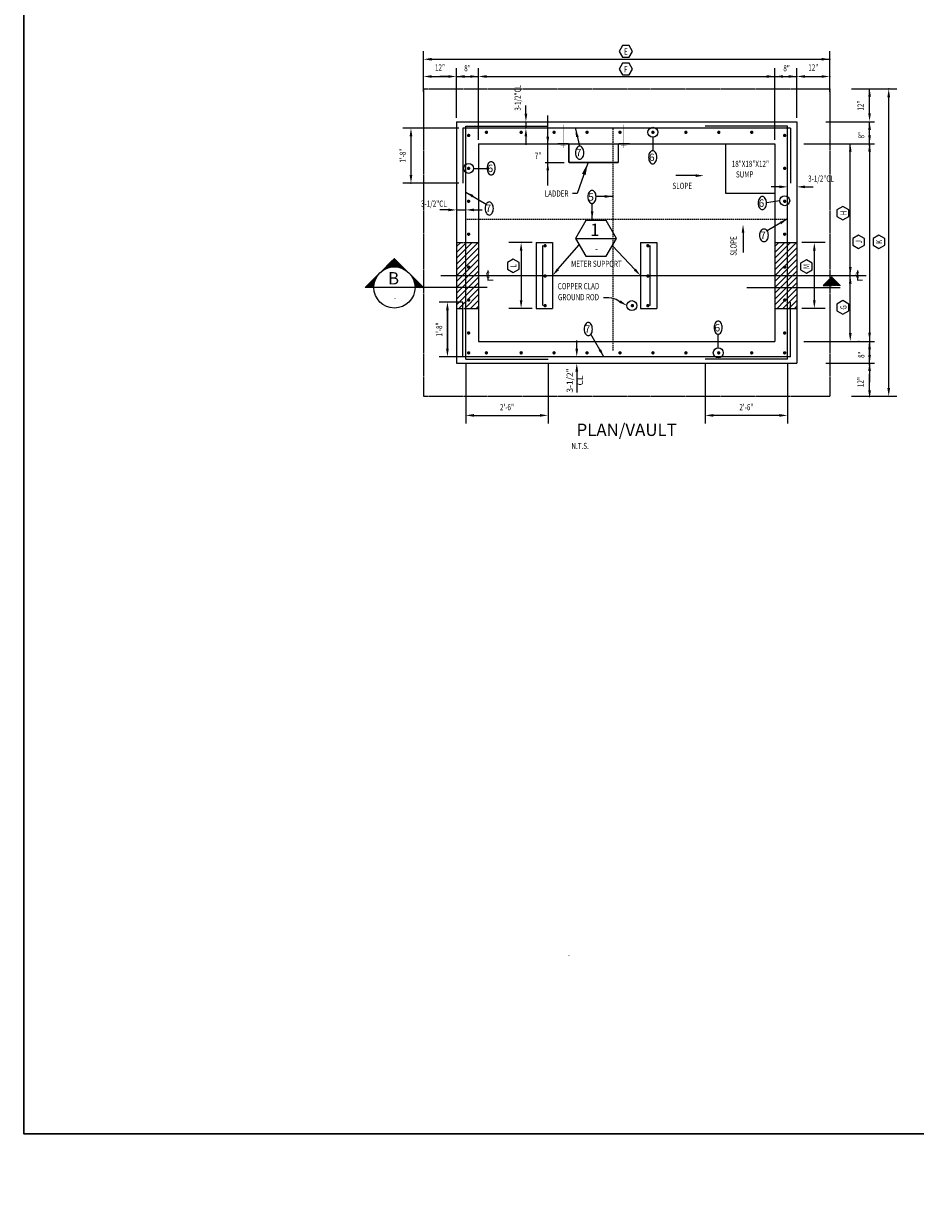
# Model space of a CAD drawing. Units: inches. Extents: x -209 to 2980, y 7 to 1628.
# Drawn here: x -20 to 305, y 7 to 439 of the extents above; entities that cross this region are included whole.
import ezdxf
from ezdxf.enums import TextEntityAlignment as Align

# ---------------------------------------------------------------- set-up
doc = ezdxf.new("R2010")
doc.units = ezdxf.units.IN
doc.header["$MEASUREMENT"] = 0
doc.linetypes.add('DASHED', pattern=[0.75, 0.5, -0.25])
doc.linetypes.add('DASHED2', pattern=[0.375, 0.25, -0.125])
doc.layers.get('0').update_dxf_attribs({"linetype": 'CONTINUOUS'})
doc.layers.get('Defpoints').update_dxf_attribs({"linetype": 'CONTINUOUS'})
for name, color, linetype, lineweight in [('0-BORD', 252, 'CONTINUOUS', 20), ('0-SYMB', 232, 'CONTINUOUS', 50), ('DIMS', 7, 'CONTINUOUS', 30), ('PROP', 3, 'CONTINUOUS', 25), ('TEXT', 7, 'CONTINUOUS', 30)]:
    doc.layers.add(name, color=color, linetype=linetype, lineweight=lineweight)
for name, color, linetype in [('BORDER', 7, 'CONTINUOUS'), ('HATCH', 6, 'CONTINUOUS'), ('NOTE', 7, 'CONTINUOUS'), ('SCWALLS', 222, 'CONTINUOUS'), ('STRC-1', 3, 'CONTINUOUS'), ('TXNOTES', 7, 'CONTINUOUS')]:
    doc.layers.add(name, color=color, linetype=linetype)
doc.styles.add('-WASD-NOTE', font='romans.shx', dxfattribs={"width": 0.75})
doc.styles.add('-WASD-TITL', font='romand.shx')
doc.styles.add('ROMAND', font='romand', dxfattribs={"width": 1.25, "height": 0.1875})
doc.styles.add('ROMANS', font='romans.shx', dxfattribs={"height": 2.25})
doc.styles.add('ROMANS1_2', font='greekc.shx', dxfattribs={"width": 0.75, "height": 2.25})
doc.styles.get("Standard").update_dxf_attribs({"font": 'romans.shx', "width": 0.75})
doc.dimstyles.get("Standard").update_dxf_attribs({"dimtxt": 0.18, "dimasz": 0.18, "dimexe": 0.18, "dimexo": 0.0625, "dimgap": 0.09, "dimtad": 0, "dimtih": 1, "dimtoh": 1, "dimdec": 4, "dimzin": 0, "dimdsep": 46, "dimtxsty": 'Standard', "dimcen": 0.09, "dimadec": 0, "dimazin": 0, "dimtfac": 1, "dimtdec": 4, "dimtofl": 0, "dimtmove": 0, "dimatfit": 3, "dimfxl": 1, "dimtolj": 1, "dimtzin": 0, "dimarcsym": 0})

# ---------------------------------------------------------------- blocks, each defined once
blk = doc.blocks.new('*X13')
at = {"color": 0}
for p, q in [((24.668, 8.178), (24.843, 8.353)), ((24.695, 8.2), (24.878, 8.382)), ((24.712, 8.211), (24.881, 8.38)), ((24.725, 8.219), (24.883, 8.377)), ((24.737, 8.225), (24.886, 8.374)), ((24.747, 8.23), (24.889, 8.371)), ((24.757, 8.234), (24.892, 8.369)), ((24.766, 8.238), (24.895, 8.366)), ((24.775, 8.241), (24.897, 8.363)), ((24.783, 8.243), (24.9, 8.36)), ((24.791, 8.246), (24.903, 8.358)), ((24.799, 8.248), (24.906, 8.355)), ((24.806, 8.25), (24.908, 8.352)), ((24.813, 8.251), (24.911, 8.349)), ((24.82, 8.253), (24.914, 8.347)), ((24.826, 8.254), (24.917, 8.344)), ((24.833, 8.255), (24.919, 8.341)), ((24.839, 8.255), (24.922, 8.338)), ((24.846, 8.256), (24.925, 8.336)), ((24.852, 8.257), (24.928, 8.333)), ((24.858, 8.257), (24.931, 8.33)), ((24.863, 8.257), (24.933, 8.327)), ((24.869, 8.258), (24.936, 8.325)), ((24.875, 8.258), (24.939, 8.322)), ((24.88, 8.258), (24.942, 8.319)), ((24.886, 8.258), (24.944, 8.316)), ((24.891, 8.257), (24.947, 8.314)), ((24.896, 8.257), (24.95, 8.311)), ((24.901, 8.257), (24.953, 8.308)), ((24.906, 8.256), (24.955, 8.305)), ((24.911, 8.256), (24.958, 8.303)), ((24.916, 8.255), (24.961, 8.3)), ((24.921, 8.254), (24.964, 8.297)), ((24.926, 8.254), (24.967, 8.294)), ((24.931, 8.253), (24.969, 8.291)), ((24.935, 8.252), (24.972, 8.289)), ((24.94, 8.251), (24.975, 8.286)), ((24.945, 8.25), (24.978, 8.283)), ((24.949, 8.249), (24.98, 8.28)), ((24.953, 8.248), (24.983, 8.278)), ((24.958, 8.247), (24.986, 8.275)), ((24.962, 8.246), (24.989, 8.272)), ((24.966, 8.244), (24.991, 8.269)), ((24.971, 8.243), (24.994, 8.267)), ((24.975, 8.242), (24.997, 8.264)), ((24.979, 8.24), (25, 8.261)), ((24.983, 8.239), (25.002, 8.258)), ((24.987, 8.237), (25.005, 8.256)), ((24.991, 8.236), (25.008, 8.253)), ((24.995, 8.234), (25.011, 8.25)), ((24.999, 8.233), (25.014, 8.247)), ((25.003, 8.231), (25.016, 8.245)), ((25.007, 8.229), (25.019, 8.242)), ((25.01, 8.228), (25.022, 8.239)), ((25.014, 8.226), (25.025, 8.236)), ((25.018, 8.224), (25.027, 8.234)), ((25.021, 8.222), (25.03, 8.231)), ((25.025, 8.22), (25.033, 8.228)), ((25.029, 8.218), (25.036, 8.225)), ((25.032, 8.216), (25.038, 8.223)), ((25.036, 8.214), (25.041, 8.22)), ((25.039, 8.212), (25.044, 8.217)), ((25.042, 8.21), (25.047, 8.214)), ((25.046, 8.208), (25.05, 8.212)), ((25.049, 8.206), (25.052, 8.209)), ((25.052, 8.203), (25.055, 8.206)), ((25.056, 8.201), (25.058, 8.203)), ((25.059, 8.199), (25.061, 8.2)), ((25.062, 8.197), (25.063, 8.198)), ((25.065, 8.194), (25.066, 8.195)), ((25.068, 8.192), (25.069, 8.192)), ((25.072, 8.189), (25.072, 8.189)), ((25.121, 8.14), (25.121, 8.14)), ((25.124, 8.136), (25.124, 8.137)), ((25.126, 8.133), (25.127, 8.134)), ((25.128, 8.13), (25.13, 8.132)), ((25.131, 8.127), (25.133, 8.129)), ((25.133, 8.124), (25.135, 8.126)), ((25.135, 8.12), (25.138, 8.123)), ((25.137, 8.117), (25.141, 8.121)), ((25.14, 8.114), (25.144, 8.118)), ((25.142, 8.11), (25.146, 8.115)), ((25.144, 8.107), (25.149, 8.112)), ((25.146, 8.103), (25.152, 8.11)), ((25.148, 8.1), (25.155, 8.107)), ((25.15, 8.096), (25.157, 8.104)), ((25.152, 8.093), (25.16, 8.101)), ((25.154, 8.089), (25.163, 8.098)), ((25.156, 8.086), (25.166, 8.096)), ((25.157, 8.082), (25.168, 8.093)), ((25.159, 8.078), (25.171, 8.09)), ((25.161, 8.074), (25.174, 8.087)), ((25.163, 8.071), (25.177, 8.085)), ((25.164, 8.067), (25.18, 8.082)), ((25.166, 8.063), (25.182, 8.079)), ((25.168, 8.059), (25.185, 8.076)), ((25.169, 8.055), (25.188, 8.074)), ((25.171, 8.051), (25.191, 8.071)), ((25.172, 8.047), (25.193, 8.068)), ((25.173, 8.043), (25.196, 8.065)), ((25.175, 8.038), (25.199, 8.063)), ((25.176, 8.034), (25.202, 8.06)), ((25.177, 8.03), (25.204, 8.057)), ((25.178, 8.026), (25.207, 8.054)), ((25.18, 8.021), (25.21, 8.052)), ((25.181, 8.017), (25.213, 8.049)), ((25.182, 8.012), (25.216, 8.046)), ((25.183, 8.008), (25.218, 8.043)), ((25.184, 8.003), (25.221, 8.041)), ((25.184, 7.998), (25.224, 8.038)), ((25.185, 7.994), (25.227, 8.035)), ((25.186, 7.989), (25.229, 8.032)), ((25.187, 7.984), (25.232, 8.03)), ((25.187, 7.979), (25.235, 8.027)), ((25.188, 7.974), (25.238, 8.024)), ((25.188, 7.969), (25.24, 8.021)), ((25.188, 7.964), (25.243, 8.019)), ((25.189, 7.958), (25.246, 8.016)), ((25.189, 7.953), (25.249, 8.013)), ((25.189, 7.948), (25.251, 8.01)), ((25.192, 7.945), (25.254, 8.007)), ((25.197, 7.945), (25.257, 8.005)), ((25.203, 7.945), (25.26, 8.002)), ((25.209, 7.945), (25.263, 7.999)), ((25.214, 7.945), (25.265, 7.996)), ((25.22, 7.945), (25.268, 7.994)), ((25.225, 7.945), (25.271, 7.991)), ((25.231, 7.945), (25.274, 7.988)), ((25.236, 7.945), (25.276, 7.985)), ((25.242, 7.945), (25.279, 7.983)), ((25.247, 7.945), (25.282, 7.98)), ((25.253, 7.945), (25.285, 7.977)), ((25.258, 7.945), (25.287, 7.974)), ((25.264, 7.945), (25.29, 7.972)), ((25.269, 7.945), (25.293, 7.969)), ((25.275, 7.945), (25.296, 7.966)), ((25.28, 7.945), (25.299, 7.963)), ((25.286, 7.945), (25.301, 7.961)), ((25.291, 7.945), (25.304, 7.958)), ((25.297, 7.945), (25.307, 7.955)), ((25.302, 7.945), (25.31, 7.952)), ((25.308, 7.945), (25.312, 7.95)), ((25.313, 7.945), (25.315, 7.947))]:
    blk.add_line(p, q, dxfattribs=at)
blk = doc.blocks.new('*X14')
at = {"color": 0}
for p, q in [((24.435, 7.945), (24.644, 8.154)), ((24.441, 7.945), (24.622, 8.126)), ((24.446, 7.945), (24.611, 8.11)), ((24.452, 7.945), (24.603, 8.096)), ((24.457, 7.945), (24.597, 8.085)), ((24.463, 7.945), (24.592, 8.074)), ((24.468, 7.945), (24.588, 8.065)), ((24.474, 7.945), (24.584, 8.055)), ((24.479, 7.945), (24.581, 8.047)), ((24.485, 7.945), (24.578, 8.039)), ((24.49, 7.945), (24.576, 8.031)), ((24.496, 7.945), (24.574, 8.023)), ((24.501, 7.945), (24.572, 8.016)), ((24.507, 7.945), (24.57, 8.009)), ((24.512, 7.945), (24.569, 8.002)), ((24.518, 7.945), (24.568, 7.995)), ((24.524, 7.945), (24.567, 7.989)), ((24.529, 7.945), (24.566, 7.982)), ((24.535, 7.945), (24.565, 7.976)), ((24.54, 7.945), (24.565, 7.97)), ((24.546, 7.945), (24.565, 7.964)), ((24.551, 7.945), (24.564, 7.958)), ((24.557, 7.945), (24.564, 7.953)), ((24.562, 7.945), (24.564, 7.947))]:
    blk.add_line(p, q, dxfattribs=at)
blk = doc.blocks.new('*X15')
at = {"color": 0}
for p, q in [((23.576, 1.346), (23.707, 1.478)), ((23.581, 1.346), (23.71, 1.475)), ((23.587, 1.346), (23.713, 1.472)), ((23.592, 1.346), (23.716, 1.469)), ((23.598, 1.346), (23.718, 1.467)), ((23.603, 1.346), (23.721, 1.464)), ((23.609, 1.346), (23.724, 1.461)), ((23.614, 1.346), (23.727, 1.458)), ((23.62, 1.346), (23.729, 1.456)), ((23.625, 1.346), (23.732, 1.453)), ((23.631, 1.346), (23.735, 1.45)), ((23.636, 1.346), (23.738, 1.447)), ((23.642, 1.346), (23.74, 1.445)), ((23.647, 1.346), (23.743, 1.442)), ((23.653, 1.346), (23.746, 1.439)), ((23.658, 1.346), (23.749, 1.436)), ((23.664, 1.346), (23.752, 1.433)), ((23.669, 1.346), (23.754, 1.431)), ((23.675, 1.346), (23.757, 1.428)), ((23.68, 1.346), (23.76, 1.425)), ((23.686, 1.346), (23.763, 1.422)), ((23.692, 1.346), (23.765, 1.42)), ((23.697, 1.346), (23.768, 1.417)), ((23.703, 1.346), (23.771, 1.414)), ((23.708, 1.346), (23.774, 1.411)), ((23.714, 1.346), (23.776, 1.409)), ((23.719, 1.346), (23.779, 1.406)), ((23.725, 1.346), (23.782, 1.403)), ((23.73, 1.346), (23.785, 1.4)), ((23.736, 1.346), (23.787, 1.398)), ((23.741, 1.346), (23.79, 1.395)), ((23.747, 1.346), (23.793, 1.392)), ((23.752, 1.346), (23.796, 1.389)), ((23.758, 1.346), (23.798, 1.387)), ((23.763, 1.346), (23.801, 1.384)), ((23.769, 1.346), (23.804, 1.381)), ((23.774, 1.346), (23.807, 1.378)), ((23.78, 1.346), (23.81, 1.375)), ((23.785, 1.346), (23.812, 1.373)), ((23.791, 1.346), (23.815, 1.37)), ((23.796, 1.346), (23.818, 1.367)), ((23.802, 1.346), (23.821, 1.364)), ((23.808, 1.346), (23.823, 1.362)), ((23.813, 1.346), (23.826, 1.359)), ((23.819, 1.346), (23.829, 1.356)), ((23.824, 1.346), (23.832, 1.353)), ((23.83, 1.346), (23.834, 1.351)), ((23.835, 1.346), (23.837, 1.348))]:
    blk.add_line(p, q, dxfattribs=at)

msp = doc.modelspace()

# ---------------------------------------------------------------- hatches: boundary and pattern name
at = {"layer": 'HATCH'}
h = msp.add_hatch(dxfattribs=at)
h.set_pattern_fill('ANSI31', color=256, scale=12, style=0)
h.set_pattern_definition([(45, (-44917.624, -24662.4444), (-1.06066017, 1.06066017), [])])
h.paths.add_polyline_path([(142.64106, 358.831339), (138.033666, 358.831339), (138.033666, 346.831339), (142.64106, 346.831339)])
h.paths.add_polyline_path([(141.604248, 350.187214, -1), (141.604248, 349.572743, -1)], flags=16)
h.paths.add_polyline_path([(146.033666, 358.831339), (142.64106, 358.831339), (142.64106, 346.831339), (146.033666, 346.831339)])
h.paths.add_polyline_path([(146.033666, 346.831339), (142.64106, 346.831339), (142.64106, 342.46678), (146.033666, 342.46678)])
h.paths.add_polyline_path([(142.64106, 346.831339), (138.033666, 346.831339), (138.033666, 342.46678), (142.64106, 342.46678)])
h.paths.add_polyline_path([(142.64106, 342.46678), (138.033666, 342.46678), (138.033666, 334.831339), (142.64106, 334.831339)])
h.paths.add_polyline_path([(141.604248, 338.187214, -1), (141.604248, 337.572743, -1)], flags=16)
h.paths.add_polyline_path([(146.033666, 342.46678), (142.64106, 342.46678), (142.64106, 334.831339), (146.033666, 334.831339)])
h = msp.add_hatch(dxfattribs=at)
h.set_pattern_fill('ANSI31', color=256, scale=12, style=0)
h.set_pattern_definition([(45, (-44801.6734, -24662.4444), (-1.06066017, 1.06066017), [])])
h.paths.add_polyline_path([(258.591685, 358.831339), (253.984291, 358.831339), (253.984291, 346.831339), (258.591685, 346.831339)])
h.paths.add_polyline_path([(257.554873, 350.187214, -1), (257.554873, 349.572743, -1)], flags=16)
h.paths.add_polyline_path([(258.591685, 346.831339), (261.984291, 346.831339), (261.984291, 358.831339), (258.591685, 358.831339)])
h.paths.add_polyline_path([(258.591685, 342.46678), (261.984291, 342.46678), (261.984291, 346.831339), (258.591685, 346.831339)])
h.paths.add_polyline_path([(258.591685, 346.831339), (253.984291, 346.831339), (253.984291, 342.46678), (258.591685, 342.46678)])
h.paths.add_polyline_path([(253.984291, 342.46678), (253.984291, 334.831339), (258.591685, 334.831339), (258.591685, 342.46678)])
h.paths.add_polyline_path([(257.554873, 337.572743, -1), (257.554873, 338.187214, -1)], flags=16)
h.paths.add_polyline_path([(258.591685, 334.831339), (261.984291, 334.831339), (261.984291, 342.46678), (258.591685, 342.46678)])

# ---------------------------------------------------------------- linework, layer by layer
at = {"color": 6, "linetype": 'ByBlock'}
for p, q in [((125.984291, 418.945146), (125.984291, 428.662737)), ((273.984291, 418.945146), (273.984291, 428.662737)), ((128.984291, 425.662737), (273.984291, 425.662737)), ((125.984291, 413.77587), (125.984291, 422.369266)), ((128.984291, 419.369266), (134.984291, 419.369266)), ((134.984291, 419.369266), (131.984291, 419.369266)), ((137.984291, 404.331339), (137.984291, 422.369266)), ((137.984291, 404.331339), (137.984291, 422.369266)), ((137.984291, 419.369266), (145.984291, 419.369266)), ((145.984291, 396.331339), (145.984291, 422.369266)), ((145.984291, 418.945146), (145.984291, 422.369266)), ((148.984291, 419.369266), (253.984291, 419.369266)), ((148.984291, 419.369266), (151.984291, 419.369266)), ((253.984291, 396.331339), (253.984291, 422.369266)), ((253.984291, 418.945146), (253.984291, 422.369266)), ((253.984291, 419.369266), (261.984291, 419.369266)), ((261.984291, 404.331339), (261.984291, 422.369266)), ((261.984291, 404.331339), (261.984291, 422.369266)), ((264.984291, 419.369266), (270.984291, 419.369266)), ((264.984291, 419.369266), (267.984291, 419.369266)), ((273.984291, 413.77587), (273.984291, 422.369266)), ((281.951577, 414.831339), (287.626654, 414.831339)), ((281.951577, 414.831339), (298.461763, 414.831339)), ((288.481201, 404.975827), (288.481201, 414.831339)), ((295.461763, 305.831339), (295.461763, 411.831339)), ((163.279719, 405.831339), (163.279719, 408.831339)), ((288.481201, 404.975827), (288.481201, 407.975827)), ((163.279719, 402.831339), (163.279719, 400.502468)), ((171.246449, 379.690233), (171.246449, 405.185334)), ((272.564445, 402.831339), (290.239522, 402.831339)), ((272.564445, 402.831339), (290.239522, 402.831339)), ((288.481201, 393.975827), (288.481201, 402.831339)), ((138.822683, 400.502468), (118.407649, 400.502468)), ((121.407649, 397.502468), (121.407649, 383.502468)), ((163.279719, 397.502468), (163.279719, 394.502468)), ((181.314424, 400.295628), (182.83566, 393.963711)), ((209.517993, 397.203032), (209.517993, 392.315571)), ((264.564445, 394.831339), (290.239522, 394.831339)), ((264.564445, 394.831339), (290.239522, 394.831339)), ((281.450004, 324.975827), (281.450004, 394.831339)), ((288.481201, 394.831339), (288.481201, 315.975827)), ((288.481201, 390.975827), (288.481201, 387.975827)), ((144.236986, 385.828072), (149.098751, 385.828072)), ((170.35074, 388.017766), (177.176352, 388.017766)), ((138.822683, 380.502468), (118.407649, 380.502468)), ((141.341252, 377.255286), (148.810692, 372.851048)), ((255.591685, 379.149039), (252.591685, 379.149039)), ((264.984291, 379.149039), (267.984291, 379.149039)), ((187.407107, 367.227187), (187.407107, 373.26241)), ((195.015479, 375.64805), (188.948747, 375.64805)), ((255.730865, 374.069664), (250.9614, 373.325353)), ((134.984291, 370.734105), (131.984291, 370.734105)), ((137.984291, 370.734105), (141.376897, 370.734105)), ((144.376897, 370.734105), (147.376897, 370.734105)), ((258.591685, 367.468883), (251.122245, 363.064645)), ((165.510779, 358.831339), (157.035292, 358.831339)), ((242.385059, 362.446695), (242.385059, 355.262237)), ((272.332438, 358.831339), (263.856951, 358.831339)), ((161.535292, 355.831339), (161.535292, 337.831339)), ((174.965775, 349.106859), (182.641065, 358.040527)), ((202.952073, 349.013477), (194.779648, 357.675889)), ((268.356951, 355.831339), (268.356951, 337.831339)), ((132.290981, 346.831339), (287.29136, 346.831339)), ((140.322683, 337.160209), (131.693251, 337.160209)), ((165.510779, 334.831339), (157.035292, 334.831339)), ((272.332438, 334.831339), (263.856951, 334.831339)), ((191.708971, 317.160209), (186.948419, 325.441034)), ((233.345427, 320.459817), (233.345427, 325.437829)), ((281.450004, 324.975827), (281.450004, 327.975827)), ((181.812127, 320.160209), (181.812127, 323.160209)), ((264.564445, 322.831339), (290.239522, 322.831339)), ((264.564445, 322.831339), (290.239522, 322.831339)), ((288.481201, 313.975827), (288.481201, 321.975827)), ((140.322683, 317.160209), (131.700137, 317.160209)), ((141.376897, 314.870095), (141.376897, 292.836811)), ((171.376897, 314.870095), (171.376897, 292.836811)), ((181.812127, 311.831339), (181.812127, 304.205917)), ((228.591685, 314.870095), (228.591685, 292.836811)), ((258.591685, 314.870095), (258.591685, 292.836811)), ((272.564445, 314.831339), (290.239522, 314.831339)), ((272.564445, 314.831339), (290.239522, 314.831339)), ((288.481201, 314.831339), (288.481201, 307.975827)), ((288.481201, 304.975827), (288.481201, 310.975827)), ((281.951577, 302.831339), (298.461763, 302.831339)), ((281.951577, 302.831339), (287.626654, 302.831339)), ((144.376897, 295.836811), (168.376897, 295.836811)), ((255.591685, 295.836811), (231.591685, 295.836811))]:
    msp.add_line(p, q, dxfattribs=at)
for centre in [(209.554873, 399.026675), (142.413709, 385.879978), (257.554873, 374.094861), (233.372505, 318.636002)]:
    msp.add_circle(centre, 1.824016, dxfattribs=at)
at = {"color": 6, "linetype": 'ByBlock', "start_tangent": (0.9830448607, -0.1833652145)}
msp.add_spline([(197.906667, 336.912433), (195.482196, 338.316476), (191.506082, 338.655378)], degree=3, dxfattribs=at)
at = {"color": 6, "linetype": 'ByBlock'}
for p in [(273.984291, 425.662737), (253.984291, 419.369266), (261.984291, 419.369266), (273.984291, 419.369266), (295.461763, 414.831339), (121.407649, 380.502468), (284.626654, 322.831339), (284.626654, 322.831339), (284.626654, 322.831339)]:
    msp.add_point(p, dxfattribs=at)
for points in [[(128.984291, 426.162737), (128.984291, 425.162737), (125.984291, 425.662737)], [(270.984291, 426.162737), (270.984291, 425.162737), (273.984291, 425.662737)], [(128.984291, 419.869266), (128.984291, 418.869266), (125.984291, 419.369266)], [(134.984291, 419.869266), (134.984291, 418.869266), (137.984291, 419.369266)], [(134.984291, 419.869266), (134.984291, 418.869266), (137.984291, 419.369266)], [(140.984291, 419.869266), (140.984291, 418.869266), (137.984291, 419.369266)], [(142.984291, 419.869266), (142.984291, 418.869266), (145.984291, 419.369266)], [(148.984291, 419.869266), (148.984291, 418.869266), (145.984291, 419.369266)], [(148.984291, 419.869266), (148.984291, 418.869266), (145.984291, 419.369266)], [(250.984291, 419.869266), (250.984291, 418.869266), (253.984291, 419.369266)], [(250.984291, 419.869266), (250.984291, 418.869266), (253.984291, 419.369266)], [(256.984291, 419.869266), (256.984291, 418.869266), (253.984291, 419.369266)], [(258.984291, 419.869266), (258.984291, 418.869266), (261.984291, 419.369266)], [(264.984291, 419.869266), (264.984291, 418.869266), (261.984291, 419.369266)], [(264.984291, 419.869266), (264.984291, 418.869266), (261.984291, 419.369266)], [(270.984291, 419.869266), (270.984291, 418.869266), (273.984291, 419.369266)], [(287.981201, 411.992774), (288.981201, 411.992774), (288.481201, 414.992774)], [(294.961763, 411.831339), (295.961763, 411.831339), (295.461763, 414.831339)], [(287.981201, 405.992769), (288.981201, 405.992769), (288.481201, 402.992769)], [(162.779719, 405.831339), (163.779719, 405.831339), (163.279719, 402.831339)], [(287.981201, 399.908029), (288.981201, 399.908029), (288.481201, 402.908029)], [(120.907649, 397.502468), (121.907649, 397.502468), (121.407649, 400.502468)], [(162.779719, 397.502468), (163.779719, 397.502468), (163.279719, 400.502468)], [(170.746449, 397.384726), (171.746449, 397.384726), (171.246449, 394.384726)], [(181.529063, 397.261831), (182.501395, 397.495432), (181.314424, 400.295628)], [(287.981201, 397.908024), (288.981201, 397.908024), (288.481201, 394.908024)], [(280.950004, 391.908024), (281.950004, 391.908024), (281.450004, 394.908024)], [(287.981201, 391.992774), (288.981201, 391.992774), (288.481201, 394.992774)], [(170.746449, 385.106402), (171.746449, 385.106402), (171.246449, 388.106402)], [(120.907649, 383.502468), (121.907649, 383.502468), (121.407649, 380.502468)], [(144.179431, 376.162244), (143.671516, 375.300837), (141.341252, 377.255286)], [(192.015479, 375.14805), (192.015479, 376.14805), (195.015479, 375.64805)], [(255.591685, 379.649039), (255.591685, 378.649039), (258.591685, 379.149039)], [(264.984291, 379.649039), (264.984291, 378.649039), (261.984291, 379.149039)], [(134.984291, 371.234105), (134.984291, 370.234105), (137.984291, 370.734105)], [(144.376897, 371.234105), (144.376897, 370.234105), (141.376897, 370.734105)], [(186.907107, 370.227187), (187.907107, 370.227187), (187.407107, 367.227187)], [(255.753506, 366.375841), (256.261421, 365.514434), (258.591685, 367.468883)], [(241.885059, 362.446695), (242.885059, 362.446695), (242.385059, 365.446695)], [(161.035292, 355.831339), (162.035292, 355.831339), (161.535292, 358.831339)], [(267.856951, 355.831339), (268.856951, 355.831339), (268.356951, 358.831339)], [(280.950004, 349.89274), (281.950004, 349.89274), (281.450004, 346.89274)], [(175.345028, 348.781027), (174.586521, 349.432692), (173.010779, 346.831339)], [(203.315763, 349.356595), (202.588383, 348.670359), (205.010779, 346.831339)], [(280.950004, 343.831339), (281.950004, 343.831339), (281.450004, 346.831339)], [(161.035292, 337.831339), (162.035292, 337.831339), (161.535292, 334.831339)], [(197.791204, 337.781239), (197.28179, 336.920717), (200.118061, 335.822736)], [(267.856951, 337.831339), (268.856951, 337.831339), (268.356951, 334.831339)], [(280.950004, 325.831339), (281.950004, 325.831339), (281.450004, 322.831339)], [(280.950004, 325.831339), (281.950004, 325.831339), (281.450004, 322.831339)], [(287.981201, 326.004899), (288.981201, 326.004899), (288.481201, 323.004899)], [(181.312127, 320.160209), (182.312127, 320.160209), (181.812127, 317.160209)], [(190.641984, 320.008286), (189.775959, 319.508286), (191.708971, 317.160209)], [(287.981201, 319.970905), (288.981201, 319.970905), (288.481201, 322.970905)], [(287.981201, 317.805054), (288.981201, 317.805054), (288.481201, 314.805054)], [(181.312127, 311.831339), (182.312127, 311.831339), (181.812127, 314.831339)], [(287.981201, 312.05383), (288.981201, 312.05383), (288.481201, 315.05383)], [(287.981201, 312.05383), (288.981201, 312.05383), (288.481201, 315.05383)], [(287.981201, 304.975827), (288.981201, 304.975827), (288.481201, 301.975827)], [(294.961763, 305.831339), (295.961763, 305.831339), (295.461763, 302.831339)], [(144.376897, 296.336811), (144.376897, 295.336811), (141.376897, 295.836811)], [(168.376897, 296.336811), (168.376897, 295.336811), (171.376897, 295.836811)], [(231.591685, 296.336811), (231.591685, 295.336811), (228.591685, 295.836811)], [(255.591685, 296.336811), (255.591685, 295.336811), (258.591685, 295.836811)]]:
    msp.add_solid(points, dxfattribs=at)
at = {"layer": 'BORDER', "color": 172}
for p, q in [((181.315618, 360.336268), (196.315618, 360.336268)), ((115.389488, 353.055027), (104.764436, 342.46678)), ((115.332644, 353.055027), (125.957696, 342.46678)), ((271.572577, 343.205842), (274.754558, 346.387822)), ((274.754558, 346.387822), (274.805786, 343.205842)), ((115.389488, 342.46678), (104.764436, 342.46678)), ((126.014539, 342.46678), (115.389488, 342.46678)), ((149.131745, 342.46678), (126.014539, 342.46678)), ((243.823235, 342.46678), (277.797364, 342.46678)), ((271.572577, 343.205842), (274.805786, 343.205842))]:
    msp.add_line(p, q, dxfattribs=at)
msp.add_lwpolyline([(185.065618, 366.831459), (181.315618, 360.336268), (185.065618, 353.841078), (192.565618, 353.841078), (196.315618, 360.336268), (192.565618, 366.831459)], close=True, dxfattribs=at)
msp.add_circle((115.389488, 342.46678), 7.5, dxfattribs=at)
at = {"layer": 'Defpoints', "color": 0, "linetype": 'ByBlock'}
for p in [(137.984291, 419.369266), (145.984291, 419.369266), (125.984291, 417.445146), (125.984291, 414.831339), (145.984291, 417.445146), (253.984291, 417.445146), (273.984291, 417.445146), (273.984291, 414.831339), (273.984291, 414.831339), (273.984291, 414.831339), (284.626654, 414.831339), (261.984291, 402.831339), (261.984291, 402.831339), (261.984291, 402.831339), (261.984291, 402.831339), (284.626654, 402.831339), (284.626654, 402.831339), (145.984291, 394.831339), (253.984291, 394.831339), (253.984291, 394.831339), (253.984291, 394.831339), (284.626654, 394.831339), (137.984291, 372.99962), (167.010779, 358.831339), (173.010779, 358.831339), (211.010779, 358.831339), (137.984291, 346.831339), (261.984291, 346.831339), (161.535292, 334.831339), (167.010779, 334.831339), (173.010779, 334.831339), (211.010779, 334.831339), (145.984291, 322.831339), (253.984291, 322.831339), (253.984291, 322.831339), (126.585149, 317.160209), (261.984291, 314.831339), (261.984291, 314.831339), (284.626654, 314.831339), (273.984291, 302.831339), (273.984291, 302.831339), (171.376897, 295.836811), (228.591685, 295.836811)]:
    msp.add_point(p, dxfattribs=at)
at = {"layer": 'DIMS', "color": 6}
msp.add_line((134.693251, 334.160209), (134.693251, 320.160209), dxfattribs=at)
for points in [[(134.193251, 334.160209), (135.193251, 334.160209), (134.693251, 337.160209)], [(134.193251, 320.160209), (135.193251, 320.160209), (134.693251, 317.160209)]]:
    msp.add_solid(points, dxfattribs=at)
at = {"layer": 'PROP'}
for points, const_width in [([(176.84037, 393.285634), (176.84037, 401.85326)], 0.125), ([(198.860641, 393.285634), (198.860641, 401.85326)], 0.125), ([(178.918587, 394.831339), (174.894807, 394.831339)], 0.5), ([(175.911807, 394.080567), (177.813151, 394.080567)], 0.125), ([(178.928436, 388.017766), (178.928436, 395.032369)], 0.5), ([(196.928436, 388.017766), (196.928436, 395.032369)], 0.5), ([(201.071513, 394.831339), (197.047733, 394.831339)], 0.5), ([(197.932078, 394.080567), (199.833422, 394.080567)], 0.125)]:
    msp.add_lwpolyline(points, dxfattribs=dict(at, const_width=const_width))
at = {"layer": 'SCWALLS', "linetype": 'DASHED2'}
for p, q in [((125.984291, 414.831339), (125.984291, 302.831339)), ((125.984291, 414.831339), (273.984291, 414.831339)), ((273.984291, 414.831339), (273.984291, 302.831339)), ((137.984291, 358.831339), (145.984291, 358.831339)), ((253.984291, 358.831339), (261.984291, 358.831339)), ((137.984291, 334.831339), (145.984291, 334.831339)), ((253.984291, 334.831339), (261.984291, 334.831339)), ((125.984291, 302.831339), (273.984291, 302.831339))]:
    msp.add_line(p, q, dxfattribs=at)
at = {"layer": 'SCWALLS'}
for p, q in [((137.984291, 402.831339), (137.984291, 314.831339)), ((137.984291, 402.831339), (261.984291, 402.831339)), ((261.984291, 402.831339), (261.984291, 314.831339)), ((145.984291, 394.831339), (145.984291, 322.831339)), ((145.984291, 394.831339), (253.984291, 394.831339)), ((235.984291, 394.831339), (235.984291, 376.831339)), ((253.984291, 394.831339), (253.984291, 322.831339)), ((235.984291, 376.831339), (253.984291, 376.831339)), ((167.010779, 358.831339), (167.010779, 334.831339)), ((167.010779, 358.831339), (173.010779, 358.831339)), ((173.010779, 358.831339), (173.010779, 334.831339)), ((205.010779, 358.831339), (205.010779, 334.831339)), ((205.010779, 358.831339), (211.010779, 358.831339)), ((211.010779, 358.831339), (211.010779, 334.831339)), ((167.010779, 334.831339), (173.010779, 334.831339)), ((205.010779, 334.831339), (211.010779, 334.831339)), ((145.984291, 322.831339), (253.984291, 322.831339)), ((137.984291, 314.831339), (261.984291, 314.831339))]:
    msp.add_line(p, q, dxfattribs=at)
at = {"layer": 'STRC-1'}
for p, q in [((259.645899, 400.502468), (140.322683, 400.502468)), ((140.322683, 400.502468), (140.322683, 380.502468)), ((141.376897, 401.292582), (171.376897, 401.292582)), ((258.591685, 401.292582), (228.591685, 401.292582)), ((259.645899, 400.502468), (259.645899, 380.502468)), ((169.431882, 335.92609), (169.431882, 357.804087)), ((208.558216, 335.92609), (208.558216, 357.804087)), ((140.322683, 317.160209), (140.322683, 337.160209)), ((259.645899, 317.160209), (259.645899, 337.160209)), ((141.376897, 316.370095), (141.376897, 332.370095)), ((258.591685, 316.370095), (258.591685, 332.370095)), ((259.645899, 317.160209), (140.322683, 317.160209)), ((141.376897, 316.370095), (171.376897, 316.370095)), ((258.591685, 316.370095), (228.591685, 316.370095))]:
    msp.add_line(p, q, dxfattribs=at)
at = {"layer": 'STRC-1', "linetype": 'Continuous'}
for p, q in [((141.376897, 316.370095), (141.376897, 401.292582)), ((141.376897, 316.370095), (141.376897, 401.292582)), ((258.591685, 316.370095), (258.591685, 401.292582))]:
    msp.add_line(p, q, dxfattribs=at)
at = {"layer": 'STRC-1', "linetype": 'DASHED'}
for p, q in [((195.015479, 319.495829), (195.015479, 400.502468)), ((258.591685, 367.227187), (141.376897, 367.227187))]:
    msp.add_line(p, q, dxfattribs=at)
at = {"layer": 'STRC-1', "const_width": 0.614471}
for points in [[(142.413709, 398.187214, 1), (142.413709, 397.572743, 1)], [(148.90967, 398.71944, 1), (148.90967, 399.33391, 1)], [(161.554873, 398.71944, 1), (161.554873, 399.33391, 1)], [(173.554873, 398.71944, 1), (173.554873, 399.33391, 1)], [(185.554873, 398.71944, 1), (185.554873, 399.33391, 1)], [(197.554873, 398.71944, 1), (197.554873, 399.33391, 1)], [(209.554873, 398.71944, 1), (209.554873, 399.33391, 1)], [(221.554873, 398.71944, 1), (221.554873, 399.33391, 1)], [(233.554873, 398.71944, 1), (233.554873, 399.33391, 1)], [(245.554873, 398.71944, 1), (245.554873, 399.33391, 1)], [(257.554873, 398.187214, -1), (257.554873, 397.572743, -1)], [(142.413709, 386.187214, 1), (142.413709, 385.572743, 1)], [(257.554873, 386.187214, -1), (257.554873, 385.572743, -1)], [(142.413709, 374.187214, 1), (142.413709, 373.572743, 1)], [(257.554873, 374.187214, -1), (257.554873, 373.572743, -1)], [(142.413709, 362.187214, 1), (142.413709, 361.572743, 1)], [(257.554873, 362.187214, -1), (257.554873, 361.572743, -1)], [(170.270907, 357.9646, 1), (170.270907, 357.350129, 1)], [(207.719191, 357.9646, -1), (207.719191, 357.350129, -1)], [(142.413709, 350.187214, 1), (142.413709, 349.572743, 1)], [(257.554873, 350.187214, -1), (257.554873, 349.572743, -1)], [(170.270907, 346.945225, 1), (170.270907, 346.330754, 1)], [(207.719191, 346.945225, -1), (207.719191, 346.330754, -1)], [(142.413709, 338.187214, 1), (142.413709, 337.572743, 1)], [(257.554873, 338.187214, -1), (257.554873, 337.572743, -1)], [(170.270907, 336.154106, 1), (170.270907, 335.539635, 1)], [(202.078266, 336.154106, -1), (202.078266, 335.539635, -1)], [(207.719191, 336.154106, -1), (207.719191, 335.539635, -1)], [(142.413709, 326.187214, 1), (142.413709, 325.572743, 1)], [(257.554873, 326.187214, -1), (257.554873, 325.572743, -1)], [(142.413709, 318.943238, 1), (142.413709, 318.328767, 1)], [(148.90967, 318.943238, -1), (148.90967, 318.328767, -1)], [(161.554873, 318.943238, -1), (161.554873, 318.328767, -1)], [(173.554873, 318.943238, -1), (173.554873, 318.328767, -1)], [(185.554873, 318.943238, -1), (185.554873, 318.328767, -1)], [(197.554873, 318.943238, -1), (197.554873, 318.328767, -1)], [(209.554873, 318.943238, -1), (209.554873, 318.328767, -1)], [(221.554873, 318.943238, -1), (221.554873, 318.328767, -1)], [(233.554873, 318.943238, -1), (233.554873, 318.328767, -1)], [(245.554873, 318.943238, -1), (245.554873, 318.328767, -1)], [(257.554873, 318.943238, -1), (257.554873, 318.328767, -1)]]:
    msp.add_lwpolyline(points, format="xyb", close=True, dxfattribs=at)
at = {"layer": 'TEXT'}
msp.add_lwpolyline([(-19.671552, 910.329762), (1771.85472, 910.329762), (1771.85472, 33.981279), (-19.671552, 33.981279)], close=True, dxfattribs=at)
at = {"layer": 'TEXT', "const_width": 0.5}
msp.add_lwpolyline([(178.928436, 388.017766), (196.928436, 388.017766)], dxfattribs=at)
at = {"layer": 'TXNOTES'}
msp.add_line((225.070756, 383.232106), (217.886298, 383.232106), dxfattribs=at)
for points in [[(202.171124, 428.514517), (200.941793, 430.643782), (198.48313, 430.643782), (197.253799, 428.514517), (198.48313, 426.385253), (200.941793, 426.385253)], [(202.171124, 422.049419), (200.941793, 424.178683), (198.48313, 424.178683), (197.253799, 422.049419), (198.48313, 419.920155), (200.941793, 419.920155)], [(278.742755, 372.041983), (276.613491, 370.812652), (276.613491, 368.35399), (278.742755, 367.124658), (280.87202, 368.35399), (280.87202, 370.812652)], [(284.497799, 361.57688), (282.368535, 360.347548), (282.368535, 357.888886), (284.497799, 356.659555), (286.627063, 357.888886), (286.627063, 360.347548)], [(291.863814, 361.57688), (289.734549, 360.347548), (289.734549, 357.888886), (291.863814, 356.659555), (293.993078, 357.888886), (293.993078, 360.347548)], [(158.671365, 352.79578), (156.542101, 351.566449), (156.542101, 349.107786), (158.671365, 347.878455), (160.800629, 349.107786), (160.800629, 351.566449)], [(265.493024, 352.584037), (263.36376, 351.354705), (263.36376, 348.896043), (265.493024, 347.666712), (267.622289, 348.896043), (267.622289, 351.354705)], [(278.742755, 337.656643), (276.613491, 336.427312), (276.613491, 333.96865), (278.742755, 332.739318), (280.87202, 333.96865), (280.87202, 336.427312)]]:
    msp.add_lwpolyline(points, close=True, dxfattribs=at)
for points in [[(182.869862, 393.964319, 0.1472362775), (182.339384, 393.804647, 0.1071394551), (181.813297, 393.264905, 0.0765284782), (181.497301, 392.530569, 0.0634863082), (181.375654, 391.576371, 0.0634863082), (181.497301, 390.622173, 0.0765284782), (181.813297, 389.887836, 0.1071394551), (182.339384, 389.348095, 0.1472362775), (182.869862, 389.188422, 0.1472362775), (183.40034, 389.348095, 0.1071394551), (183.926427, 389.887836, 0.0765284782), (184.242423, 390.622173, 0.0634863082), (184.364071, 391.576371, 0.0634863082), (184.242423, 392.530569, 0.0765284782), (183.926427, 393.264905, 0.1071394551), (183.40034, 393.804647, 0.1472362775)], [(209.470562, 392.316742, 0.1472362775), (208.940084, 392.15707, 0.1071394551), (208.413997, 391.617328, 0.0765284782), (208.098001, 390.882992, 0.0634863082), (207.976354, 389.928794, 0.0634863082), (208.098001, 388.974595, 0.0765284782), (208.413997, 388.240259, 0.1071394551), (208.940084, 387.700518, 0.1472362775), (209.470562, 387.540845, 0.1472362775), (210.00104, 387.700518, 0.1071394551), (210.527127, 388.240259, 0.0765284782), (210.843123, 388.974595, 0.0634863082), (210.96477, 389.928794, 0.0634863082), (210.843123, 390.882992, 0.0765284782), (210.527127, 391.617328, 0.1071394551), (210.00104, 392.15707, 0.1472362775)], [(150.620446, 388.304131, 0.1472362775), (150.089969, 388.144459, 0.1071394551), (149.563882, 387.604717, 0.0765284782), (149.247885, 386.870381, 0.0634863082), (149.126238, 385.916183, 0.0634863082), (149.247885, 384.961984, 0.0765284782), (149.563882, 384.227648, 0.1071394551), (150.089969, 383.687907, 0.1472362775), (150.620446, 383.528234, 0.1472362775), (151.150924, 383.687907, 0.1071394551), (151.677011, 384.227648, 0.0765284782), (151.993008, 384.961984, 0.0634863082), (152.114655, 385.916183, 0.0634863082), (151.993008, 386.870381, 0.0765284782), (151.677011, 387.604717, 0.1071394551), (151.150924, 388.144459, 0.1472362775)], [(187.344331, 377.864385, 0.1472362775), (186.813853, 377.704713, 0.1071394551), (186.287766, 377.164971, 0.0765284782), (185.97177, 376.430635, 0.0634863082), (185.850122, 375.476437, 0.0634863082), (185.97177, 374.522238, 0.0765284782), (186.287766, 373.787902, 0.1071394551), (186.813853, 373.248161, 0.1472362775), (187.344331, 373.088488, 0.1472362775), (187.874809, 373.248161, 0.1071394551), (188.400896, 373.787902, 0.0765284782), (188.716892, 374.522238, 0.0634863082), (188.838539, 375.476437, 0.0634863082), (188.716892, 376.430635, 0.0765284782), (188.400896, 377.164971, 0.1071394551), (187.874809, 377.704713, 0.1472362775)], [(149.930192, 373.656362, 0.1472362775), (149.399714, 373.49669, 0.1071394551), (148.873627, 372.956948, 0.0765284782), (148.557631, 372.222612, 0.0634863082), (148.435983, 371.268414, 0.0634863082), (148.557631, 370.314215, 0.0765284782), (148.873627, 369.579879, 0.1071394551), (149.399714, 369.040138, 0.1472362775), (149.930192, 368.880465, 0.1472362775), (150.46067, 369.040138, 0.1071394551), (150.986757, 369.579879, 0.0765284782), (151.302753, 370.314215, 0.0634863082), (151.4244, 371.268414, 0.0634863082), (151.302753, 372.222612, 0.0765284782), (150.986757, 372.956948, 0.1071394551), (150.46067, 373.49669, 0.1472362775)], [(249.410608, 375.62213, 0.1472362775), (248.88013, 375.462457, 0.1071394551), (248.354043, 374.922716, 0.0765284782), (248.038046, 374.188379, 0.0634863082), (247.916399, 373.234181, 0.0634863082), (248.038046, 372.279983, 0.0765284782), (248.354043, 371.545647, 0.1071394551), (248.88013, 371.005905, 0.1472362775), (249.410608, 370.846233, 0.1472362775), (249.941085, 371.005905, 0.1071394551), (250.467172, 371.545647, 0.0765284782), (250.783169, 372.279983, 0.0634863082), (250.904816, 373.234181, 0.0634863082), (250.783169, 374.188379, 0.0765284782), (250.467172, 374.922716, 0.1071394551), (249.941085, 375.462457, 0.1472362775)], [(250.002745, 363.869959, -0.1472362775), (250.533223, 363.710286, -0.1071394551), (251.05931, 363.170545, -0.0765284782), (251.375306, 362.436208, -0.0634863082), (251.496954, 361.48201, -0.0634863082), (251.375306, 360.527812, -0.0765284782), (251.05931, 359.793475, -0.1071394551), (250.533223, 359.253734, -0.1472362775), (250.002745, 359.094061, -0.1472362775), (249.472267, 359.253734, -0.1071394551), (248.94618, 359.793475, -0.0765284782), (248.630184, 360.527812, -0.0634863082), (248.508537, 361.48201, -0.0634863082), (248.630184, 362.436208, -0.0765284782), (248.94618, 363.170545, -0.1071394551), (249.472267, 363.710286, -0.1472362775)], [(186.00905, 329.683019, 0.1472362775), (185.478572, 329.523347, 0.1071394551), (184.952485, 328.983606, 0.0765284782), (184.636489, 328.249269, 0.0634863082), (184.514841, 327.295071, 0.0634863082), (184.636489, 326.340873, 0.0765284782), (184.952485, 325.606536, 0.1071394551), (185.478572, 325.066795, 0.1472362775), (186.00905, 324.907122, 0.1472362775), (186.539528, 325.066795, 0.1071394551), (187.065615, 325.606536, 0.0765284782), (187.381611, 326.340873, 0.0634863082), (187.503258, 327.295071, 0.0634863082), (187.381611, 328.249269, 0.0765284782), (187.065615, 328.983606, 0.1071394551), (186.539528, 329.523347, 0.1472362775)], [(233.341017, 330.213716, 0.1472362775), (232.810539, 330.054044, 0.1071394551), (232.284452, 329.514303, 0.0765284782), (231.968456, 328.779966, 0.0634863082), (231.846809, 327.825768, 0.0634863082), (231.968456, 326.87157, 0.0765284782), (232.284452, 326.137233, 0.1071394551), (232.810539, 325.597492, 0.1472362775), (233.341017, 325.437819, 0.1472362775), (233.871495, 325.597492, 0.1071394551), (234.397582, 326.137233, 0.0765284782), (234.713578, 326.87157, 0.0634863082), (234.835226, 327.825768, 0.0634863082), (234.713578, 328.779966, 0.0765284782), (234.397582, 329.514303, 0.1071394551), (233.871495, 330.054044, 0.1472362775)]]:
    msp.add_lwpolyline(points, format="xyb", close=True, dxfattribs=at)
msp.add_circle((201.895898, 335.846871), 1.824016, dxfattribs=at)
msp.add_solid([(225.070756, 382.732106), (225.070756, 383.732106), (228.070756, 383.232106)], dxfattribs=at)

# ---------------------------------------------------------------- block references
at = {"layer": 'BORDER', "color": 172, "xscale": 24, "yscale": 24, "zscale": 24}
for name, p in [('*X13', (-481.644868, 151.782266)), ('*X14', (-481.644868, 151.782266)), ('*X15', (-294.203482, 310.905553))]:
    msp.add_blockref(name, p, dxfattribs=at)

# ---------------------------------------------------------------- texts
at = {"color": 0, "linetype": 'ByBlock', "style": 'ROMANS', "width": 0.75}
for s, p in [('E', (199.707796, 428.479549)), ('8"', (141.984291, 422.369266)), ('8"', (258.238587, 422.377316)), ('F', (199.707796, 422.014451)), ('3-1/2"CL', (270.775953, 382.149039)), ('C', (149.426135, 347.089295)), ('C', (284.034417, 347.089295)), ('2\'-6"', (156.376897, 298.836811)), ('2\'-6"', (243.591685, 298.836811))]:
    msp.add_text(s, height=2.25, dxfattribs=at).set_placement(p, align=Align.MIDDLE_CENTER)
for s, p in [('12"', (131.984291, 422.369266)), ('12"', (267.984291, 422.369266)), ('METER SUPPORT', (188.971289, 350.791175)), ('COPPER CLAD', (182.43971, 342.639162)), ('GROUND ROD', (182.43971, 338.637263))]:
    msp.add_text(s, height=2.25, dxfattribs=at).set_placement(p, align=Align.MIDDLE)
for p in [(285.481201, 408.738535), (285.481201, 307.975827)]:
    msp.add_text('12"', height=2.25, rotation=90, dxfattribs=at).set_placement(p, align=Align.MIDDLE)
for s, p in [('8"', (285.481201, 397.975827)), ('1\'-8"', (118.407649, 390.502468)), ('H', (278.956021, 369.578656)), ('J', (284.532767, 359.113552)), ('K', (291.898781, 359.113552)), ('L', (158.706333, 350.332452)), ('M', (265.527992, 350.120709)), ('G', (278.956021, 335.193316)), ('1\'-8"', (131.693251, 327.160209)), ('8"', (285.481201, 317.975827))]:
    msp.add_text(s, height=2.25, rotation=90, dxfattribs=at).set_placement(p, align=Align.MIDDLE_CENTER)
at = {"color": 0, "style": '-WASD-NOTE', "width": 0.75}
msp.add_text('3-1/2"CL', height=2.25, dxfattribs=at).set_placement((129.750503, 373.024141), align=Align.MIDDLE_CENTER)
at = {"color": 0, "insert": (178.10629, 308.559412), "char_height": 2.25, "width": 18.8718544, "attachment_point": 2, "rotation": 90, "style": '-WASD-NOTE'}
msp.add_mtext('3-1/2"\\PCL', dxfattribs=at)
at = {"layer": '0-BORD', "insert": (6.642095, 6.927108), "char_height": 0.09375, "width": 0.19209624, "attachment_point": 1, "style": '-WASD-NOTE'}
msp.add_mtext('\\~', dxfattribs=at)
at = {"layer": '0-SYMB', "style": '-WASD-TITL'}
for p in [(189.021223, 356.518479), (115.594855, 338.708546), (178.968198, 99.360687)]:
    msp.add_text('-', height=2.25, dxfattribs=at).set_placement(p, align=Align.MIDDLE_CENTER)
at = {"layer": 'BORDER', "style": 'ROMANS', "width": 0.75}
msp.add_text('3-1/2"CL', height=2.25, rotation=90, dxfattribs=at).set_placement((160.279719, 411.588374), align=Align.MIDDLE_CENTER)
for s, p in [('7"', (166.537047, 389.34071)), ('SUMP', (239.810929, 382.553257)), ('SLOPE', (216.663239, 378.382074)), ('LADDER', (170.139692, 375.58436)), ('N.T.S.', (179.8514, 283.573507))]:
    msp.add_text(s, height=2.25, dxfattribs=at).set_placement(p)
msp.add_text('18"X18"X12"', height=2.25, dxfattribs=at).set_placement((245.048732, 387.523454), align=Align.MIDDLE_CENTER)
at = {"layer": 'BORDER', "color": 172, "style": 'ROMAND'}
for s, p in [('1', (186.695446, 361.242673)), ('B', (113.043691, 343.552611))]:
    msp.add_text(s, height=4.5, dxfattribs=at).set_placement(p)
at = {"layer": 'BORDER', "style": 'ROMANS', "width": 0.75}
msp.add_text('SLOPE', height=2.25, rotation=90, dxfattribs=at).set_placement((240.027659, 354.039178))
at = {"layer": 'BORDER', "color": 172, "style": 'ROMAND'}
msp.add_text('%%uPLAN/VAULT', height=4.5, dxfattribs=at).set_placement((199.984291, 288.33391), align=Align.CENTER)
at = {"layer": 'NOTE'}
for s, height, style, p in [('7', 2.712407, 'ROMAND', (181.477117, 390.283689)), ('6', 2.712407, 'ROMAND', (208.121329, 388.544238)), ('6', 2.712407, 'ROMAND', (149.271213, 384.531627)), ('5', 2.712407, 'ROMAND', (185.995098, 374.091881)), ('7', 2.712407, 'ROMAND', (148.589771, 369.973454)), ('6', 2.712407, 'ROMAND', (248.061374, 371.849626)), ('7', 2.712407, 'ROMAND', (248.639976, 360.113931)), ('L', 3.738949, 'ROMANS', (148.775218, 344.944538)), ('L', 3.738949, 'ROMANS', (283.3835, 344.944538)), ('7', 2.712407, 'ROMAND', (184.688436, 325.968183)), ('6', 2.712407, 'ROMAND', (231.991784, 326.441212))]:
    msp.add_text(s, height=height, dxfattribs=dict(at, style=style)).set_placement(p)

# ---------------------------------------------------------------- leaders
at = {"color": 6, "linetype": 'ByBlock'}
msp.add_leader([(185.807619, 387.760623), (181.951095, 376.755543), (180.298304, 376.755543)], dimstyle='Standard', override={"dimscale": 24, "dimtxt": 2.25, "dimtxsty": 'ROMANS1_2'}, dxfattribs=at)

doc.saveas('drawing.dxf')
